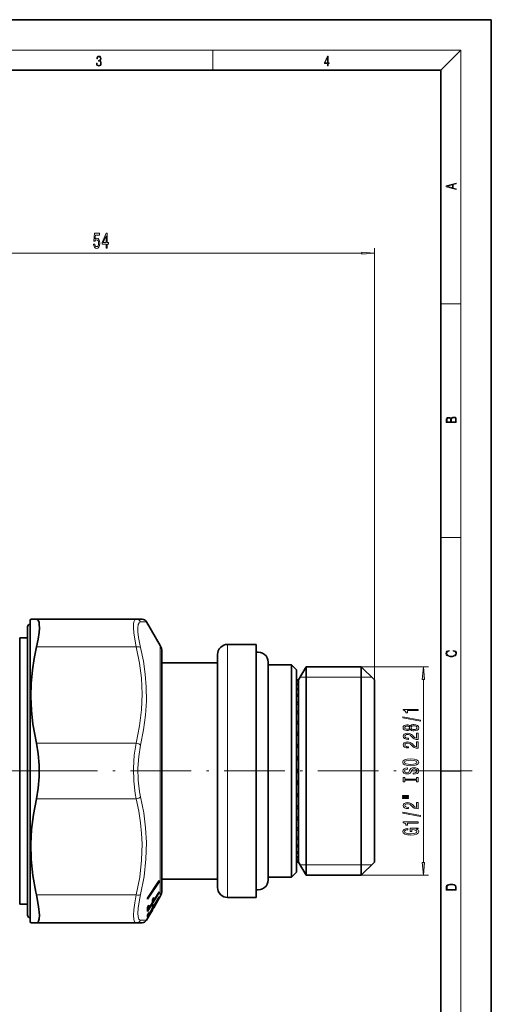
# Model space of a CAD drawing. Extents: x 0 to 210, y 0 to 297.
# Drawn here: x 117 to 210, y 102 to 297 of the extents above; entities that cross this region are included whole.
import ezdxf

# ---------------------------------------------------------------- set-up
doc = ezdxf.new("R2010")
doc.units = 0
doc.linetypes.add('DASHDOT', pattern=[18.5, 12, -3, 0.5, -3])

msp = doc.modelspace()

# ---------------------------------------------------------------- linework, layer by layer
at = {"color": 7, "lineweight": 35}
for p, q in [((210, 297), (0, 297)), ((210, 0), (210, 297)), ((200, 287), (20, 287)), ((200, 10), (200, 287)), ((118.926529, 178.343384), (119.042, 178.543381)), ((118.926529, 134.256577), (118.926529, 178.343384)), ((119.042, 178.543381), (120.163589, 178.543411)), ((120.163589, 178.543411), (139.867615, 178.543411)), ((141.025406, 178.543381), (139.867615, 178.543411)), ((144.60498, 173.343384), (141.891418, 178.043411)), ((118.426529, 177.043381), (118.426529, 173.55452)), ((118.426529, 174.843155), (118.426529, 177.043381)), ((116.854736, 171.62381), (116.854736, 174.843384)), ((116.854736, 174.843384), (118.426529, 174.843384)), ((118.426529, 173.55452), (118.426529, 120.043381)), ((163.52652, 173.543381), (157.926529, 173.543381)), ((163.52652, 173.543381), (163.52652, 126.603851)), ((116.854736, 171.62381), (116.854736, 125.462959)), ((144.926529, 172.143387), (144.926529, 137.228989)), ((155.926529, 171.543381), (155.926529, 128.359009)), ((155.926529, 169.943375), (144.926529, 169.943375)), ((155.926529, 169.943375), (155.926529, 129.763138)), ((165.926529, 170.043396), (165.926529, 129.675369)), ((170.52652, 169.543381), (165.926529, 169.543381)), ((170.52652, 169.543381), (170.52652, 130.114166)), ((171.52652, 168.543381), (170.52652, 169.543381)), ((171.52652, 168.543381), (171.52652, 130.99176)), ((171.926529, 166.543381), (173.427643, 169.143387)), ((173.427643, 169.143387), (173.427643, 130.46521)), ((184.326538, 169.143387), (173.427643, 169.143387)), ((184.326538, 169.143387), (184.326538, 130.46521)), ((186.926529, 166.543381), (184.326538, 169.143387)), ((171.926529, 166.543381), (171.52652, 166.543381)), ((171.926529, 166.541168), (171.52652, 166.541168)), ((171.926529, 166.522003), (171.52652, 166.522003)), ((171.926529, 166.326035), (171.52652, 166.326035)), ((171.926529, 166.224136), (171.52652, 166.224136)), ((171.926529, 165.76358), (171.52652, 165.76358)), ((171.926529, 165.580948), (171.52652, 165.580948)), ((171.926529, 166.543381), (171.926529, 166.541168)), ((171.926529, 166.540253), (171.926529, 166.522003)), ((171.926529, 166.522003), (171.926529, 166.326035)), ((171.926529, 166.326035), (171.926529, 166.224136)), ((171.926529, 166.224136), (171.926529, 165.76358)), ((171.926529, 165.76358), (171.926529, 165.580948)), ((171.926529, 165.580948), (171.926529, 164.864777)), ((186.926529, 166.543381), (186.926529, 132.746918)), ((171.926529, 164.864792), (171.52652, 164.864792)), ((171.926529, 164.604965), (171.52652, 164.604965)), ((171.926529, 163.647202), (171.52652, 163.647202)), ((171.926529, 164.864792), (171.926529, 164.604965)), ((171.926529, 164.604965), (171.926529, 163.647202)), ((171.926529, 163.647202), (171.926529, 163.315277)), ((171.926529, 163.315277), (171.52652, 163.315277)), ((171.926529, 162.134598), (171.52652, 162.134598)), ((171.926529, 161.737061), (171.52652, 161.737061)), ((171.926529, 163.315277), (171.926529, 162.134598)), ((171.926529, 162.134598), (171.926529, 161.737061)), ((171.926529, 161.737061), (171.926529, 160.356537)), ((171.926529, 160.356537), (171.52652, 160.356537)), ((171.926529, 159.937317), (171.52652, 159.937317)), ((171.926529, 159.901154), (171.52652, 159.901154)), ((171.926529, 160.356537), (171.926529, 159.901154)), ((171.926529, 159.901154), (171.926529, 158.347748)), ((171.926529, 158.347748), (171.52652, 158.347748)), ((171.926529, 157.937653), (171.52652, 157.937653)), ((171.926529, 157.843399), (171.52652, 157.843399)), ((171.926529, 158.347748), (171.926529, 157.843399)), ((171.926529, 157.843399), (171.926529, 156.147461)), ((171.926529, 156.147461), (171.52652, 156.147461)), ((171.926529, 155.754517), (171.52652, 155.754517)), ((171.926529, 156.147461), (171.926529, 155.604004)), ((171.926529, 155.604004), (171.52652, 155.604004)), ((171.926529, 153.798645), (171.52652, 153.798645)), ((171.926529, 155.604004), (171.926529, 153.798645)), ((171.926529, 153.798645), (171.926529, 153.2267)), ((171.926529, 153.430527), (171.52652, 153.430527)), ((171.926529, 153.2267), (171.52652, 153.2267)), ((171.926529, 153.2267), (171.926529, 151.347183)), ((171.926529, 151.347198), (171.52652, 151.347198)), ((171.926529, 151.011078), (171.52652, 151.011078)), ((171.926529, 150.757919), (171.52652, 150.757919)), ((171.926529, 151.347198), (171.926529, 150.757919)), ((171.926529, 150.757919), (171.926529, 148.840973)), ((171.926529, 148.840973), (171.52652, 148.840973)), ((171.926529, 148.543427), (171.52652, 148.543427)), ((171.926529, 148.245895), (171.52652, 148.245895)), ((171.926529, 148.840973), (171.926529, 148.245895)), ((171.926529, 148.245895), (171.926529, 146.525482)), ((171.926529, 146.525482), (171.52652, 146.525482)), ((171.926529, 146.268646), (171.52652, 146.268646)), ((171.926529, 145.935333), (171.52652, 145.935333)), ((171.926529, 146.525482), (171.926529, 145.935333)), ((171.926529, 145.935333), (171.926529, 144.051529)), ((171.926529, 144.051544), (171.52652, 144.051544)), ((171.926529, 144.051544), (171.926529, 143.477814)), ((171.926529, 143.843674), (171.52652, 143.843674)), ((171.926529, 143.477814), (171.52652, 143.477814)), ((171.926529, 143.477814), (171.926529, 141.665329)), ((171.926529, 141.665329), (171.52652, 141.665329)), ((171.926529, 141.510498), (171.52652, 141.510498)), ((171.926529, 141.119232), (171.52652, 141.119232)), ((171.926529, 141.665329), (171.926529, 141.119232)), ((171.926529, 141.119232), (171.926529, 139.413452)), ((171.926529, 139.413452), (171.52652, 139.413452)), ((171.926529, 139.314697), (171.52652, 139.314697)), ((171.926529, 138.90567), (171.52652, 138.90567)), ((171.926529, 139.413452), (171.926529, 138.90567)), ((171.926529, 138.90567), (171.926529, 137.339905)), ((144.926529, 137.228989), (144.926529, 124.943382)), ((171.926529, 137.339905), (171.52652, 137.339905)), ((171.926529, 137.299149), (171.52652, 137.299149)), ((171.926529, 136.880341), (171.52652, 136.880341)), ((171.926529, 137.339905), (171.926529, 136.880341)), ((171.926529, 136.880341), (171.926529, 135.485199)), ((118.926529, 118.743378), (118.926529, 134.256577)), ((171.926529, 135.485199), (171.52652, 135.485199)), ((171.926529, 135.082809), (171.52652, 135.082809)), ((171.926529, 135.485199), (171.926529, 135.082809)), ((171.926529, 135.082809), (171.926529, 133.885529)), ((171.926529, 133.885529), (171.52652, 133.885529)), ((171.926529, 133.548187), (171.52652, 133.548187)), ((171.926529, 132.572159), (171.52652, 132.572159)), ((171.926529, 132.306458), (171.52652, 132.306458)), ((171.926529, 133.885529), (171.926529, 133.548187)), ((171.926529, 133.548187), (171.926529, 132.746918)), ((171.926529, 132.746918), (171.926529, 132.572159)), ((171.926529, 132.572159), (171.926529, 132.306458)), ((171.926529, 132.306458), (171.926529, 131.57074)), ((186.926529, 132.746918), (186.926529, 130.543381)), ((171.926529, 131.57074), (171.52652, 131.57074)), ((171.926529, 131.381866), (171.52652, 131.381866)), ((171.52652, 130.99176), (171.52652, 128.543381)), ((171.926529, 130.900818), (171.52652, 130.900818)), ((171.926529, 130.79248), (171.52652, 130.79248)), ((171.926529, 130.5755), (171.52652, 130.5755)), ((171.926529, 130.549789), (171.52652, 130.549789)), ((171.926529, 130.543381), (171.52652, 130.543381)), ((171.926529, 131.57074), (171.926529, 131.381866)), ((171.926529, 131.381866), (171.926529, 130.900818)), ((171.926529, 130.900818), (171.926529, 130.79248)), ((171.926529, 130.79248), (171.926529, 130.5755)), ((171.926529, 130.5755), (171.926529, 130.549789)), ((171.926529, 130.549789), (171.926529, 130.543381)), ((171.926529, 130.543381), (173.427643, 127.943382)), ((173.427643, 130.46521), (173.427643, 127.943382)), ((186.926529, 130.543381), (184.326538, 127.943382)), ((184.326538, 130.46521), (184.326538, 127.943382)), ((155.926529, 129.763138), (155.926529, 127.143379)), ((165.926529, 129.675369), (165.926529, 127.043365)), ((170.52652, 130.114166), (170.52652, 127.543381)), ((171.52652, 128.543381), (170.52652, 127.543381)), ((144.402344, 126.872864), (142.093033, 123.408768)), ((144.402344, 126.652863), (142.093033, 123.188766)), ((144.255692, 126.652863), (144.402344, 126.652863)), ((144.402344, 126.652863), (144.402344, 126.872864)), ((155.926529, 127.143379), (144.926529, 127.143379)), ((155.926529, 128.359009), (155.926529, 125.543381)), ((163.52652, 126.603851), (163.52652, 123.543381)), ((170.52652, 127.543381), (165.926529, 127.543381)), ((184.326538, 127.943382), (173.427643, 127.943382)), ((116.854736, 122.243378), (116.854736, 125.462959)), ((144.397095, 124.666603), (143.358246, 122.975159)), ((144.397095, 124.666603), (144.387695, 124.516113)), ((144.387695, 124.516113), (142.080368, 120.757347)), ((144.387695, 123.575424), (142.080368, 119.636192)), ((142.093033, 123.188766), (142.093033, 123.408768)), ((143.355469, 123.518295), (143.085403, 123.078514)), ((143.090027, 122.975159), (143.358246, 122.975159)), ((144.132721, 122.925369), (143.324417, 121.525368)), ((144.397095, 123.651825), (143.358246, 121.879173)), ((144.38623, 123.393372), (144.116333, 122.925369)), ((144.131805, 122.925369), (144.116333, 122.925369)), ((144.304657, 124.516113), (144.387695, 124.516113)), ((144.352325, 123.575424), (144.387695, 123.575424)), ((144.38623, 123.393364), (144.364136, 123.355057)), ((144.38623, 123.393372), (144.40274, 123.393372)), ((144.397095, 123.651825), (144.387695, 123.575424)), ((144.60498, 123.743378), (144.402908, 123.393372)), ((163.52652, 123.543381), (157.926529, 123.543381)), ((116.854736, 122.243378), (118.426529, 122.243378)), ((118.426529, 120.043381), (118.426529, 122.243393)), ((142.389587, 122.049042), (142.080368, 121.545364)), ((142.087784, 121.411514), (142.397858, 121.411514)), ((143.05423, 121.057373), (142.361404, 119.857368)), ((143.088135, 122.535385), (142.397858, 121.411514)), ((143.088135, 121.418282), (142.397858, 120.240456)), ((143.31395, 121.525375), (143.04393, 121.057373)), ((143.05365, 121.057373), (143.04393, 121.057373)), ((143.355469, 122.15493), (143.085403, 121.694046)), ((143.193878, 121.879173), (143.358246, 121.879173)), ((143.323837, 121.525368), (143.31395, 121.525375)), ((118.926529, 118.743378), (119.042, 118.543381)), ((142.093506, 119.393372), (141.891418, 119.04335)), ((142.389587, 120.56414), (142.080368, 120.036285)), ((142.348099, 119.857376), (142.080414, 119.393372)), ((142.080414, 119.393372), (142.093323, 119.393372)), ((142.199982, 120.240456), (142.397858, 120.240456)), ((142.360657, 119.857368), (142.348099, 119.857376)), ((120.163589, 118.543411), (119.042, 118.543381)), ((120.163589, 118.543411), (139.86763, 118.543411)), ((139.86763, 118.543411), (141.025406, 118.543381))]:
    msp.add_line(p, q, dxfattribs=at)
at = {"color": 7, "lineweight": 13}
for p, q in [((16, 291), (204, 291)), ((155, 287), (155, 291)), ((200, 287), (204, 291)), ((204, 6), (204, 291)), ((186.926529, 166.543381), (186.926529, 251.869263)), ((81.417015, 250.869263), (184.436035, 250.869263)), ((200, 240.833328), (204, 240.833328)), ((200, 194.666672), (204, 194.666672)), ((141.891418, 178.043411), (140.733643, 178.011078)), ((144.60498, 136.653687), (144.60498, 173.343384)), ((157.926529, 173.543381), (157.926529, 126.603851)), ((120.163589, 173.043442), (139.86763, 173.043442)), ((184.326538, 169.143387), (197.585983, 169.143387)), ((172.238297, 167.083374), (173.427643, 167.083374)), ((173.427643, 167.083374), (184.326538, 167.083374)), ((184.326538, 167.083374), (186.386536, 167.083374)), ((196.585983, 130.433868), (196.585983, 166.652893)), ((120.163589, 154.043472), (139.867615, 154.043472)), ((200, 148.5), (204, 148.5)), ((120.163589, 143.043472), (139.867615, 143.043472)), ((144.60498, 123.743378), (144.60498, 136.653687)), ((173.427643, 130.003387), (172.238297, 130.003387)), ((184.326538, 130.003387), (173.427643, 130.003387)), ((186.386536, 130.003387), (184.326538, 130.003387)), ((157.926529, 126.603851), (157.926529, 123.543381)), ((184.326538, 127.943382), (197.585983, 127.943382)), ((120.163589, 124.043434), (139.867615, 124.043434)), ((140.733643, 119.075737), (141.891418, 119.04335))]:
    msp.add_line(p, q, dxfattribs=at)
at = {"color": 7, "linetype": 'DASHDOT', "lineweight": 13}
for p, q in [((123.930984, 148.543381), (87.853317, 148.543381)), ((206.230103, 148.543381), (96.239944, 148.543381))]:
    msp.add_line(p, q, dxfattribs=at)
at = {"color": 7, "lineweight": 13}
for points in [[(132.021362, 288.431274), (132.021362, 288.42569), (132.052658, 288.1698), (132.146545, 287.980652), (132.294662, 287.861023), (132.494934, 287.819305), (132.688965, 287.861023), (132.837082, 287.975067), (132.930969, 288.158661), (132.96434, 288.400665), (132.947647, 288.57312), (132.899673, 288.714996), (132.822479, 288.820709), (132.71608, 288.890228), (132.866287, 289.059906), (132.918442, 289.315826), (132.889236, 289.521667), (132.807877, 289.680237), (132.676437, 289.783142), (132.505371, 289.819305), (132.325958, 289.777588), (132.190353, 289.666321), (132.102737, 289.482727), (132.067261, 289.240723), (132.196609, 289.240723), (132.219559, 289.421539), (132.28006, 289.557831), (132.373947, 289.641296), (132.503281, 289.671875), (132.618027, 289.644073), (132.707733, 289.571747), (132.766159, 289.457703), (132.787018, 289.315826), (132.764069, 289.151703), (132.699387, 289.037659), (132.590912, 288.965332), (132.44487, 288.943085), (132.392715, 288.945862), (132.392715, 288.804016), (132.455307, 288.806793), (132.615936, 288.781769), (132.730682, 288.706635), (132.79953, 288.581482), (132.822479, 288.406219), (132.79953, 288.219849), (132.734863, 288.08078), (132.628464, 287.994537), (132.486603, 287.966736), (132.350998, 287.997345), (132.248764, 288.089111), (132.184097, 288.233765), (132.163223, 288.431274)], [(177.653488, 287.874939), (177.791183, 287.874939), (177.791183, 288.356171), (177.983124, 288.356171), (177.983124, 288.503601), (177.791183, 288.503601), (177.791183, 289.763672), (177.643066, 289.763672), (177.025543, 288.503601), (177.025543, 288.356171), (177.653488, 288.356171)], [(177.653488, 288.503601), (177.150711, 288.503601), (177.653488, 289.532806)], [(203.092789, 263.422729), (203.092789, 263.566681), (202.480835, 263.737762), (202.480835, 264.413696), (203.092789, 264.582672), (203.092789, 264.726624), (201.092789, 264.157074), (201.092789, 263.992279)], [(202.316711, 263.783661), (201.287506, 264.073639), (202.316711, 264.365723)], [(131.427612, 252.651688), (131.484665, 252.297226), (131.611755, 252.020569), (131.798508, 251.847656), (132.037125, 251.782806), (132.299072, 251.860626), (132.503983, 252.072449), (132.633667, 252.409607), (132.682938, 252.841888), (132.638855, 253.243912), (132.514359, 253.559479), (132.319824, 253.762634), (132.068237, 253.836121), (131.873718, 253.784256), (131.723282, 253.641602), (131.795914, 254.449951), (132.584381, 254.449951), (132.584381, 254.804428), (131.622131, 254.804428), (131.479492, 253.213654), (131.686981, 253.213654), (131.837402, 253.416824), (132.029343, 253.490311), (132.195328, 253.442749), (132.322418, 253.304428), (132.402832, 253.092621), (132.431366, 252.820282), (132.402832, 252.547943), (132.319824, 252.336121), (132.192749, 252.202118), (132.029343, 252.154572), (131.891876, 252.18483), (131.785538, 252.284256), (131.707733, 252.43988), (131.668823, 252.651688)], [(133.924866, 251.869263), (134.158295, 251.869263), (134.158295, 252.612793), (134.41507, 252.612793), (134.41507, 252.958618), (134.158295, 252.958618), (134.158295, 254.804428), (133.922272, 254.804428), (133.133804, 252.993195), (133.133804, 252.612793), (133.924866, 252.612793)], [(133.351669, 252.958618), (133.924866, 254.302979), (133.924866, 252.958618)], [(184.436035, 250.651382), (186.926529, 250.869263), (184.436035, 251.087158)], [(203.092789, 217.408401), (203.092789, 217.823563), (203.087219, 218.092682), (203.048279, 218.255402), (202.973175, 218.353455), (202.859131, 218.428574), (202.720047, 218.474457), (202.553146, 218.49115), (202.366776, 218.470291), (202.213791, 218.41188), (202.102524, 218.320084), (202.035767, 218.199081), (201.966217, 218.292969), (201.866089, 218.363892), (201.746475, 218.405624), (201.604614, 218.422302), (201.351486, 218.374329), (201.173462, 218.240799), (201.109482, 218.094772), (201.092789, 217.904922), (201.092789, 217.408401)], [(201.256912, 217.879883), (201.27359, 218.05513), (201.329224, 218.180298), (201.440491, 218.255402), (201.615738, 218.280441), (201.796539, 218.253326), (201.905029, 218.178223), (201.960663, 218.048874), (201.974564, 217.867371), (201.974564, 217.546097), (201.256912, 217.546097)], [(202.928665, 217.546097), (202.138687, 217.546097), (202.138687, 217.961258), (202.166504, 218.128143), (202.241608, 218.251236), (202.369568, 218.324249), (202.5448, 218.349289), (202.733963, 218.324249), (202.850784, 218.251236), (202.911987, 218.128143), (202.928665, 217.950821)], [(202.439102, 172.234772), (202.669983, 172.193054), (202.842438, 172.099167), (202.948151, 171.959396), (202.984299, 171.779984), (202.925888, 171.563004), (202.753433, 171.400284), (202.469696, 171.295975), (202.085831, 171.260513), (201.707535, 171.295975), (201.432144, 171.398193), (201.262466, 171.558838), (201.204056, 171.775803), (201.237427, 171.946884), (201.332016, 172.082489), (201.482224, 172.176361), (201.676941, 172.220169), (201.676941, 172.355774), (201.415466, 172.30571), (201.215179, 172.186798), (201.087219, 172.007385), (201.039932, 171.775803), (201.112259, 171.504593), (201.198486, 171.391937), (201.3181, 171.295975), (201.646332, 171.164536), (201.854965, 171.129074), (202.088623, 171.118637), (202.327835, 171.129074), (202.536453, 171.164536), (202.870255, 171.293884), (203.078888, 171.500427), (203.148422, 171.771637), (203.098358, 172.011551), (202.962051, 172.195145), (202.739517, 172.316147), (202.439102, 172.370377)], [(196.803864, 166.652893), (196.585983, 169.143387), (196.368103, 166.652893)], [(195.585983, 160.476379), (195.585983, 160.712402), (192.564362, 160.712402), (192.564362, 160.536026), (192.828064, 160.489349), (193.005295, 160.395981), (193.109039, 160.253326), (193.143616, 160.056198), (193.450531, 160.056198), (193.450531, 160.476379)], [(195.988007, 158.407074), (195.988007, 158.586029), (192.503845, 159.213699), (192.503845, 159.032135)], [(193.969269, 156.778687), (194.090302, 156.646408), (194.258896, 156.555634), (194.470703, 156.498566), (194.725754, 156.480408), (195.110474, 156.521912), (195.408752, 156.64122), (195.598953, 156.835739), (195.67244, 157.100296), (195.598953, 157.362259), (195.408752, 157.556778), (195.110474, 157.676086), (194.725754, 157.720184), (194.470703, 157.699432), (194.258896, 157.644958), (194.090302, 157.55159), (193.969269, 157.421906), (193.865524, 157.52565), (193.72287, 157.598282), (193.549957, 157.642365), (193.338135, 157.657928), (193.031219, 157.61644), (192.784821, 157.507507), (192.624878, 157.331131), (192.564362, 157.100296), (192.624878, 156.866867), (192.784821, 156.690491), (193.031219, 156.578964), (193.338135, 156.54007), (193.549957, 156.55304), (193.72287, 156.597122)], [(195.585983, 154.756058), (195.585983, 155.99324), (195.214233, 155.99324), (195.214233, 155.015427), (195.011047, 155.069885), (194.842468, 155.163269), (194.535553, 155.451157), (194.405869, 155.604187), (194.219986, 155.775375), (194.003845, 155.897278), (193.74881, 155.9673), (193.459183, 155.99324), (193.096069, 155.949142), (192.81076, 155.82724), (192.629211, 155.640503), (192.564362, 155.399292), (192.637848, 155.150299), (192.841034, 154.960953), (193.165237, 154.83905), (193.593185, 154.797562), (193.653717, 154.797562), (193.653717, 155.033585), (193.619125, 155.033585), (193.32518, 155.056931), (193.109039, 155.126953), (192.970703, 155.23848), (192.923157, 155.386322), (192.966385, 155.536758), (193.074463, 155.648285), (193.243042, 155.720901), (193.454865, 155.746841), (193.653717, 155.728683), (193.822296, 155.679398), (193.969269, 155.596405), (194.098953, 155.482285), (194.237274, 155.329254), (194.505295, 155.075073), (194.790588, 154.896118), (195.136414, 154.78978), (195.573013, 154.756058)], [(193.372726, 156.786469), (193.182526, 156.80722), (193.035553, 156.869461), (192.944763, 156.968018), (192.910187, 157.100296), (192.944763, 157.22998), (193.035553, 157.328537), (193.182526, 157.390793), (193.372726, 157.414124), (193.567261, 157.390793), (193.718552, 157.328537), (193.817963, 157.22998), (193.848236, 157.100296), (193.81366, 156.968018), (193.718552, 156.869461), (193.567261, 156.80722)], [(194.717102, 156.729401), (194.488007, 156.752747), (194.315094, 156.827957), (194.202698, 156.944672), (194.163788, 157.100296), (194.202698, 157.253326), (194.315094, 157.370041), (194.488007, 157.445251), (194.717102, 157.471191), (194.963501, 157.445251), (195.149384, 157.370041), (195.270416, 157.253326), (195.309326, 157.100296), (195.270416, 156.944672), (195.149384, 156.827957), (194.963501, 156.752747)], [(195.585983, 153.044678), (195.585983, 154.281845), (195.214233, 154.281845), (195.214233, 153.304047), (195.011047, 153.358505), (194.842468, 153.451874), (194.535553, 153.739777), (194.405869, 153.892807), (194.219986, 154.06398), (194.003845, 154.185883), (193.74881, 154.25592), (193.459183, 154.281845), (193.096069, 154.237762), (192.81076, 154.11586), (192.629211, 153.929108), (192.564362, 153.687897), (192.637848, 153.438919), (192.841034, 153.249573), (193.165237, 153.12767), (193.593185, 153.086182), (193.653717, 153.086182), (193.653717, 153.322205), (193.619125, 153.322205), (193.32518, 153.345535), (193.109039, 153.415573), (192.970703, 153.5271), (192.923157, 153.674942), (192.966385, 153.825363), (193.074463, 153.93689), (193.243042, 154.009521), (193.454865, 154.035461), (193.653717, 154.017303), (193.822296, 153.968018), (193.969269, 153.885025), (194.098953, 153.770905), (194.237274, 153.617874), (194.505295, 153.363693), (194.790588, 153.184738), (195.136414, 153.0784), (195.573013, 153.044678)], [(194.085983, 149.588196), (194.760345, 149.634872), (195.257446, 149.769745), (195.564362, 149.979828), (195.668121, 150.254761), (195.564362, 150.5271), (195.257446, 150.739777), (194.760345, 150.872055), (194.085983, 150.921326), (193.415955, 150.872055), (193.143616, 150.814987), (192.918839, 150.739777), (192.611923, 150.5271), (192.534119, 150.397415), (192.503845, 150.254761), (192.611923, 149.977234), (192.91452, 149.767151), (193.411621, 149.634872)], [(194.085983, 149.837189), (193.562927, 149.865707), (193.178192, 149.951309), (192.944763, 150.083588), (192.86264, 150.254761), (192.944763, 150.423355), (193.182526, 150.555634), (193.567261, 150.64122), (194.085983, 150.672348), (194.609039, 150.64122), (194.993774, 150.555634), (195.227203, 150.423355), (195.304993, 150.254761), (195.227203, 150.083588), (194.993774, 149.951309), (194.613358, 149.865707)], [(194.596069, 148.133575), (194.596069, 147.897552), (195.054291, 147.949432), (195.391449, 148.079117), (195.594635, 148.278824), (195.668121, 148.548569), (195.598953, 148.81572), (195.408752, 149.015427), (195.110474, 149.142517), (194.717102, 149.189194), (194.36264, 149.150299), (194.133545, 149.041367), (193.982239, 148.86499), (193.869843, 148.628967), (193.78772, 148.426666), (193.692612, 148.294388), (193.554291, 148.219177), (193.338135, 148.195831), (193.143616, 148.219177), (192.996643, 148.286606), (192.897217, 148.39035), (192.86264, 148.533005), (192.905869, 148.678253), (193.022583, 148.792374), (193.217102, 148.867584), (193.480804, 148.9039), (193.480804, 149.139923), (193.472153, 149.139923), (193.065811, 149.098419), (192.763214, 148.976517), (192.573013, 148.784592), (192.508179, 148.525223), (192.573013, 148.291794), (192.754578, 148.110245), (193.035553, 147.99353), (193.398666, 147.952026), (193.72287, 147.985748), (193.943329, 148.084305), (194.090302, 148.239914), (194.202698, 148.452606), (194.302124, 148.662689), (194.397217, 148.820908), (194.535553, 148.91687), (194.760345, 148.950577), (194.989441, 148.919464), (195.162354, 148.83905), (195.270416, 148.717148), (195.304993, 148.558945), (195.257446, 148.382568), (195.119125, 148.247696), (194.894348, 148.162109)], [(195.22287, 146.712692), (195.22287, 146.380692), (195.585983, 146.380692), (195.585983, 147.283295), (195.22287, 147.283295), (195.22287, 146.951309), (192.949097, 146.951309), (192.949097, 147.283295), (192.585983, 147.283295), (192.585983, 146.380692), (192.949097, 146.380692), (192.949097, 146.712692)], [(192.477905, 143.510376), (193.653717, 143.510376), (193.653717, 143.684158), (192.477905, 143.684158)], [(192.477905, 143.134308), (193.653717, 143.134308), (193.653717, 143.310669), (192.477905, 143.310669)], [(195.585983, 141.064987), (195.585983, 142.30217), (195.214233, 142.30217), (195.214233, 141.324356), (195.011047, 141.37883), (194.842468, 141.472198), (194.535553, 141.760086), (194.405869, 141.913116), (194.219986, 142.084305), (194.003845, 142.206207), (193.74881, 142.27623), (193.459183, 142.30217), (193.096069, 142.258072), (192.81076, 142.136169), (192.629211, 141.949432), (192.564362, 141.708221), (192.637848, 141.459229), (192.841034, 141.269897), (193.165237, 141.147995), (193.593185, 141.106491), (193.653717, 141.106491), (193.653717, 141.342514), (193.619125, 141.342514), (193.32518, 141.36586), (193.109039, 141.435883), (192.970703, 141.547409), (192.923157, 141.695251), (192.966385, 141.845688), (193.074463, 141.957214), (193.243042, 142.029831), (193.454865, 142.055771), (193.653717, 142.037613), (193.822296, 141.988342), (193.969269, 141.905334), (194.098953, 141.791214), (194.237274, 141.638184), (194.505295, 141.384018), (194.790588, 141.205048), (195.136414, 141.098709), (195.573013, 141.064987)], [(195.988007, 139.581848), (195.988007, 139.760818), (192.503845, 140.388474), (192.503845, 140.206924)], [(195.585983, 138.228394), (195.585983, 138.464417), (192.564362, 138.464417), (192.564362, 138.28804), (192.828064, 138.241364), (193.005295, 138.147995), (193.109039, 138.005341), (193.143616, 137.808228), (193.450531, 137.808228), (193.450531, 138.228394)], [(195.18396, 137.03833), (195.585983, 137.082428), (195.585983, 137.212112), (193.964935, 137.212112), (193.964935, 136.555908), (194.332382, 136.555908), (194.332382, 136.960526), (194.358307, 136.960526), (194.756012, 136.929398), (195.049957, 136.846405), (195.23584, 136.719315), (195.296356, 136.561096), (195.218552, 136.384735), (194.985107, 136.247269), (194.600403, 136.159088), (194.073013, 136.12796), (193.549957, 136.156494), (193.165237, 136.244675), (192.931793, 136.384735), (192.84967, 136.574066), (192.892899, 136.703751), (193.013947, 136.810089), (193.217102, 136.887909), (193.489441, 136.931992), (193.489441, 137.188766), (193.074463, 137.121338), (192.763214, 136.994247), (192.573013, 136.815277), (192.503845, 136.58963), (192.611923, 136.293961), (192.92749, 136.070892), (193.424591, 135.928253), (194.085983, 135.878967), (194.751678, 135.928253), (195.24881, 136.070892), (195.564362, 136.280991), (195.668121, 136.545532), (195.633545, 136.693375), (195.547089, 136.825653), (195.395782, 136.939774)], [(196.368103, 130.433868), (196.585983, 127.943382), (196.803864, 130.433868)], [(201.092789, 125.368179), (201.092789, 125.01561), (203.092789, 125.01561), (203.092789, 125.42868), (203.078888, 125.683205), (203.006561, 125.87722), (202.867477, 126.010742), (202.667191, 126.110878), (202.408508, 126.171379), (202.088623, 126.192245), (201.790985, 126.171379), (201.543411, 126.117134), (201.345917, 126.027428), (201.201279, 125.908516), (201.109482, 125.71032), (201.092789, 125.470406)], [(202.928665, 125.153297), (201.256912, 125.153297), (201.256912, 125.42868), (201.270813, 125.658165), (201.345917, 125.833412), (201.46553, 125.927292), (201.629639, 125.994049), (201.838272, 126.035774), (202.094177, 126.050377), (202.361221, 126.035774), (202.575409, 125.994049), (202.739517, 125.923119), (202.853561, 125.822983), (202.917542, 125.660255), (202.928665, 125.443283)]]:
    msp.add_lwpolyline(points, close=True, dxfattribs=at)
at = {"color": 7, "lineweight": 35}
for points in [[(120.163589, 173.043427), (120.476486, 174.581726), (120.667427, 175.903427), (120.733139, 176.771454), (120.725311, 177.479218), (120.670074, 177.90242), (120.571869, 178.222397), (120.430145, 178.434753), (120.163589, 178.543411)], [(120.163589, 173.043442), (119.697098, 170.756302), (119.362358, 168.563446), (119.110168, 165.850769), (119.04364, 163.186066), (119.15934, 160.51413), (119.463165, 157.779251), (120.163589, 154.043472)], [(120.163589, 143.043472), (120.533546, 145.165619), (120.716263, 147.404053), (120.716278, 149.682022), (120.533524, 151.921265), (120.163589, 154.043472)], [(119.046822, 134.156677), (119.195801, 137.013474), (119.560944, 139.950775), (120.163589, 143.043472)], [(119.046822, 134.156677), (119.120255, 131.070923), (119.443329, 127.918213), (120.038139, 124.606216), (120.163589, 124.043434)], [(120.163589, 118.543411), (120.404327, 118.62912), (120.579224, 118.881134), (120.69957, 119.357193), (120.73893, 120.02475), (120.595108, 121.759415), (120.163589, 124.043434)]]:
    msp.add_lwpolyline(points, dxfattribs=at)
at = {"color": 7, "lineweight": 13}
for points in [[(139.867615, 178.543411), (139.67984, 178.486801), (139.577484, 178.387558), (139.426193, 178.047455), (139.347473, 177.561478), (139.329803, 176.92392), (139.40564, 175.805756), (139.867615, 173.043442)], [(140.733643, 178.011078), (140.530838, 177.94368), (140.422745, 177.832123), (140.269943, 177.4561), (140.198685, 176.858307), (140.215912, 176.063797), (140.34642, 174.915054), (140.733643, 172.930466)], [(139.86763, 173.043442), (140.501953, 169.872498), (140.879059, 166.871414), (141.024841, 163.749634), (140.913589, 160.636246), (140.53743, 157.435928), (139.867615, 154.043472)], [(140.733643, 172.930389), (141.283386, 170.227798), (141.649445, 167.647827), (141.847595, 165.142807), (141.880295, 162.362), (141.713669, 159.559082), (141.338577, 156.6698), (140.733643, 153.6241)], [(139.867615, 154.043472), (139.489594, 151.640945), (139.33371, 149.111832), (139.393555, 146.559708), (139.671707, 144.086594), (139.867615, 143.043472)], [(140.733643, 153.6241), (140.355652, 151.40416), (140.199738, 149.068436), (140.259583, 146.711594), (140.53775, 144.427032), (140.733643, 143.46283)], [(139.867615, 143.043472), (140.373322, 140.620819), (140.726715, 138.308594), (140.931656, 136.204971), (141.020752, 134.136246)], [(140.733643, 143.462799), (141.357147, 140.30304), (141.734039, 137.306137), (141.88678, 134.39653)], [(141.88678, 134.39653), (141.798492, 131.099533), (141.423935, 127.723717), (140.733643, 124.156403)], [(141.020752, 134.136246), (140.932648, 130.895905), (140.558441, 127.570602), (139.867615, 124.043434)], [(139.867615, 124.043434), (139.567017, 122.459534), (139.388199, 121.110123), (139.328537, 120.023918), (139.386703, 119.218407), (139.539215, 118.756241), (139.651855, 118.62085), (139.867615, 118.543411)], [(140.733643, 124.156403), (140.432999, 122.699738), (140.254227, 121.45797), (140.19455, 120.455742), (140.252869, 119.710533), (140.405396, 119.280464), (140.518005, 119.152748), (140.733643, 119.075752)]]:
    msp.add_lwpolyline(points, dxfattribs=at)
at = {"color": 7, "lineweight": 35}
for centre, radius, start, end in [((118.926529, 177.043381), 0.5, 90.000003, 180.000005), ((141.025406, 177.543381), 1.000001, 30.000284, 90.000105), ((142.52652, 172.143387), 2.4, 0.000001, 30.000001), ((157.926529, 171.543381), 2, 90.000003, 180.000005), ((163.926529, 170.043381), 2.000001, 0.000365, 101.536807), ((163.926529, 127.043381), 2.000001, 258.463145, 359.999635), ((142.52652, 124.943382), 2.4, 329.999999, 359.999999), ((157.926529, 125.543381), 2, 179.999995, 269.999997), ((137.533218, 122.778915), 5.560266, 357.489745, 3.088749), ((137.898148, 123.218689), 5.465528, 357.446201, 3.142338), ((136.177994, 121.15136), 5.915509, 356.180913, 3.819087), ((136.597183, 121.655052), 5.805787, 357.595876, 3.891189), ((141.65744, 121.541939), 1.436034, 355.060233, 6.08009), ((141.952026, 122.002831), 1.41166, 354.974703, 6.185453), ((118.926529, 120.043381), 0.5, 179.999995, 269.999997), ((141.025406, 119.543381), 1.000001, 269.999895, 329.999716), ((140.563538, 119.836235), 1.529963, 352.486974, 7.513027), ((140.901886, 120.36412), 1.501072, 355.274195, 7.657331)]:
    msp.add_arc(centre, radius, start, end, dxfattribs=at)
at = {"color": 7, "lineweight": 13}
for centre, radius, start, end in [((139.862793, 177.56665), 0.977202, 27.03678, 89.717178), ((139.862808, 119.520172), 0.977206, 270.282829, 332.962797)]:
    msp.add_arc(centre, radius, start, end, dxfattribs=at)
for centre, major_axis, ratio, start_param, end_param in [((139.86763, 172.543427), (0.973297, 0.229568), 0.489885, 0.3716102855, 1.4557585185), ((139.867615, 153.543457), (0.973289, -0.229568), 0.489887, 0.6016799787, 1.685833779), ((139.867615, 143.543457), (0.973297, 0.229568), 0.489881, 4.5973527867, 5.6815040897), ((139.867615, 124.543434), (0.973289, -0.229568), 0.489882, 4.8274250209, 5.9115788212)]:
    msp.add_ellipse(centre, major_axis=major_axis, ratio=ratio, start_param=start_param, end_param=end_param, dxfattribs=at)
for points in [[(184.436035, 250.651382), (186.926529, 250.869263), (184.436035, 250.651382), (184.436035, 251.087158)], [(196.803864, 166.652893), (196.585983, 169.143387), (196.803864, 166.652893), (196.368103, 166.652893)], [(196.368103, 130.433868), (196.585983, 127.943382), (196.368103, 130.433868), (196.803864, 130.433868)]]:
    msp.add_solid(points, dxfattribs=at)

doc.saveas('drawing.dxf')
